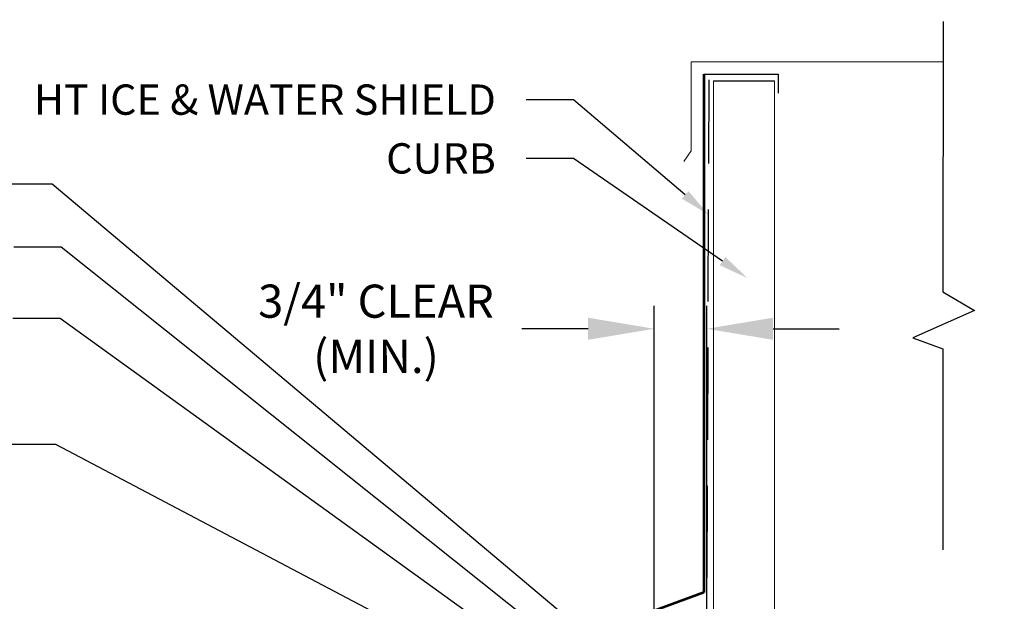
# Model space of a CAD drawing. Units: inches. Extents: x 12 to 23.2, y 0 to 9.
# Drawn here: x 14.3 to 17, y 4.4 to 6 of the extents above; entities that cross this region are included whole.
import ezdxf
from ezdxf import colors
from ezdxf.entities.mleader import LeaderData, LeaderLine
from ezdxf.math import Vec2, Vec3

# ---------------------------------------------------------------- set-up
doc = ezdxf.new("R2010")
doc.units = ezdxf.units.IN
doc.header["$MEASUREMENT"] = 0
doc.linetypes.add('HIDDEN', pattern=[0.375, 0.25, -0.125])
for name, color, linetype in [('EXIST', 8, 'Continuous'), ('NBM', 9, 'HIDDEN'), ('R-ANNO-LDRS', 3, 'Continuous'), ('TEXT 3', 3, 'Continuous'), ('TRIM', 3, 'Continuous')]:
    doc.layers.add(name, color=color, linetype=linetype)
doc.styles.add('ARIAL', font='arial.ttf')
doc.styles.get("Standard").update_dxf_attribs({"font": 'arial.ttf'})
doc.dimstyles.new('LEADER', dxfattribs={"dimtxt": 0.09, "dimasz": 0.18, "dimexe": 0.0625, "dimexo": 0.0625, "dimgap": 0.0625, "dimtad": 0, "dimtih": 1, "dimtoh": 1, "dimdec": 4, "dimzin": 0, "dimdsep": 46, "dimlunit": 3, "dimtxsty": 'ARIAL', "dimcen": 0.09375, "dimclrd": 256, "dimclre": 256, "dimclrt": 2, "dimadec": 0, "dimazin": 0, "dimtfac": 1, "dimtdec": 4, "dimtofl": 0, "dimtmove": 0, "dimatfit": 3, "dimfxl": 1, "dimtolj": 1, "dimtzin": 0, "dimlwd": -1, "dimlwe": -1, "dimarcsym": 0})

# ---------------------------------------------------------------- blocks, each defined once
blk = doc.blocks.new('*D20')
at = {"layer": 'Defpoints', "color": 0, "transparency": 16777216}
for p in [(16.0311, 5.1394), (16.0311, 4.0907), (16.1735, 4.0881)]:
    blk.add_point(p, dxfattribs=at)
at = {"layer": 'R-ANNO-LDRS', "transparency": 16777216}
for p, q in [((16.0311, 4.1532), (16.0311, 5.2019)), ((16.1735, 4.1506), (16.1735, 5.2019)), ((15.8511, 5.1394), (15.6711, 5.1394)), ((16.3535, 5.1394), (16.5335, 5.1394))]:
    blk.add_line(p, q, dxfattribs=at)
for points in [[(15.8511, 5.1694), (15.8511, 5.1094), (16.0311, 5.1394)], [(16.3535, 5.1694), (16.3535, 5.1094), (16.1735, 5.1394)]]:
    blk.add_solid(points, dxfattribs=at)
at = {"layer": 'R-ANNO-LDRS', "color": 2, "transparency": 16777216, "insert": (15.2752, 5.1394), "char_height": 0.09, "attachment_point": 5, "style": 'ARIAL'}
blk.add_mtext('\\A1;3/4" CLEAR\\P(MIN.)', dxfattribs=at)

msp = doc.modelspace()

# ---------------------------------------------------------------- linework, layer by layer
at = {"color": 6, "lineweight": 0}
for p, q in [((16.13124, 5.62272), (16.13124, 5.86463)), ((16.13124, 5.86463), (16.81504, 5.86441)), ((16.13124, 5.62272), (16.11113, 5.594))]:
    msp.add_line(p, q, dxfattribs=at)
at = {"layer": 'EXIST'}
msp.add_line((16.19156, 5.81283), (16.35738, 5.81283), dxfattribs=at)
at = {"layer": 'EXIST', "color": 2, "lineweight": 0}
for p, q in [((16.35738, 5.81283), (16.19156, 5.81283)), ((16.19156, 5.81283), (16.19156, 4.00518)), ((16.35738, 5.81283), (16.35738, 4.06554))]:
    msp.add_line(p, q, dxfattribs=at)
at = {"layer": 'NBM'}
msp.add_line((16.17347, 4.08813), (16.1797, 5.81566), dxfattribs=at)
at = {"layer": 'TEXT 3'}
for p, q in [((16.16571, 5.83052), (16.36783, 5.83052)), ((16.36783, 5.83052), (16.36783, 5.77939)), ((16.81487, 5.08456), (16.81487, 4.53899))]:
    msp.add_line(p, q, dxfattribs=at)
at = {"layer": 'TRIM'}
for p, q in [((16.81507, 5.97359), (16.81487, 5.23952)), ((16.81487, 5.23952), (16.90079, 5.18918)), ((16.90079, 5.18918), (16.73286, 5.11501)), ((16.73286, 5.11501), (16.81487, 5.08456))]:
    msp.add_line(p, q, dxfattribs=at)
at = {"layer": 'TRIM', "lineweight": 53}
for p, q in [((16.16571, 5.83052), (16.16571, 4.42267)), ((16.16571, 4.42267), (15.44762, 4.16131))]:
    msp.add_line(p, q, dxfattribs=at)

# ---------------------------------------------------------------- dimensions: what is measured, and where the dimension line sits
at = {"layer": 'R-ANNO-LDRS'}
dim = msp.add_linear_dim(base=(16.03109, 5.1394), p1=(16.17347, 4.08813), p2=(16.03109, 4.09067), text='3/4" CLEAR\\P(MIN.)', dimstyle='LEADER', dxfattribs=at)
dim.commit()
dim.dimension.update_dxf_attribs({"geometry": '*D20', "text_midpoint": (15.27523, 5.1394), "dimtype": 160})

# ---------------------------------------------------------------- leaders
ml = msp.add_multileader_mtext('Standard', dxfattribs=at)
ml.set_content('#10 X 1" TYPE-A PANCAKE\\PHEAD SCREW @ 1\'-0" O.C.', color=2)
ml.set_leader_properties(color=256)
ml.build(insert=Vec2(0, 0))
ml.multileader.update_dxf_attribs({"dogleg_length": 0.36, "arrow_head_size": 0.09375})
ctx = ml.context
ctx.base_point, ctx.char_height, ctx.arrow_head_size, ctx.landing_gap_size, ctx.plane_origin = Vec3(16.38314, 7.15485), 0.09375, 0.09375, 0.09375, Vec3(14.97203, 6.66169)
notes = []
notes.append((ctx, [(0, (1, 1, 0), (16.02314, 7.15485), (1, 0), 0.36, [(0, [(15.65623, 6.96897)], 0, [])])]))
ctx.mtext.insert, ctx.mtext.flow_direction = Vec3(16.47689, 7.20173), 5
ml = msp.add_multileader_mtext('Standard', dxfattribs=at)
ml.set_content('\\A1;HT ICE & WATER SHIELD', color=2)
ml.set_leader_properties(color=256)
ml.build(insert=Vec2(0, 0))
ml.multileader.update_dxf_attribs({"dogleg_length": 0.1284, "arrow_head_size": 0.08234})
ctx = ml.context
ctx.base_point, ctx.char_height, ctx.arrow_head_size, ctx.landing_gap_size, ctx.plane_origin = Vec3(14.15319, 5.76089), 0.0823377, 0.08234, 0.08234, Vec3(16.26899, 5.65244)
ctx.text_align_type = 2
notes.append((ctx, [(0, (1, 1, 0), (15.81141, 5.76089), (-1, 0), 0.1284, [(0, [(16.17775, 5.44971)], 0, [])])]))
ctx.mtext.insert, ctx.mtext.alignment, ctx.mtext.flow_direction = Vec3(15.60068, 5.80301), 3, 5
ml = msp.add_multileader_mtext('Standard', dxfattribs=at)
ml.set_content('\\A1;CURB', color=2)
ml.set_leader_properties(color=256)
ml.build(insert=Vec2(0, 0))
ml.multileader.update_dxf_attribs({"dogleg_length": 0.1284, "arrow_head_size": 0.08234})
ctx = ml.context
ctx.base_point, ctx.char_height, ctx.arrow_head_size, ctx.landing_gap_size, ctx.plane_origin = Vec3(15.20426, 5.60218), 0.082338, 0.08234, 0.08234, Vec3(16.26899, 5.43707)
ctx.text_align_type = 2
notes.append((ctx, [(0, (1, 1, 0), (15.81141, 5.60218), (-1, 0), 0.1284, [(0, [(16.28436, 5.27662)], 0, [])])]))
ctx.mtext.insert, ctx.mtext.alignment, ctx.mtext.flow_direction = Vec3(15.60068, 5.64335), 3, 5
ml = msp.add_multileader_mtext('Standard', dxfattribs=at)
ml.set_content('\\A1;HEADWALL TRIM', color=2)
ml.set_leader_properties(color=256)
ml.build(insert=Vec2(0, 0))
ml.multileader.update_dxf_attribs({"dogleg_length": 0.1284, "arrow_head_size": 0.08234})
ctx = ml.context
ctx.base_point, ctx.char_height, ctx.arrow_head_size, ctx.landing_gap_size, ctx.plane_origin = Vec3(13.17483, 5.53178), 0.0823377, 0.08234, 0.08234, Vec3(14.62355, 5.04396)
ctx.text_align_type = 2
notes.append((ctx, [(0, (1, 1, 0), (14.39587, 5.53178), (-1, 0), 0.1284, [(0, [(15.85024, 4.30785)], 0, [])])]))
ctx.mtext.insert, ctx.mtext.alignment, ctx.mtext.flow_direction = Vec3(14.18513, 5.57295), 3, 5
ml = msp.add_multileader_mtext('Standard', dxfattribs=at)
ml.set_content('\\A1;PYTHON VENT (OPTIONAL)', color=2)
ml.set_leader_properties(color=256)
ml.build(insert=Vec2(0, 0))
ml.multileader.update_dxf_attribs({"dogleg_length": 0.1284, "arrow_head_size": 0.08234})
ctx = ml.context
ctx.base_point, ctx.char_height, ctx.arrow_head_size, ctx.landing_gap_size, ctx.plane_origin = Vec3(12.63205, 5.36139), 0.0823377, 0.08234, 0.08234, Vec3(14.65443, 5.13757)
ctx.text_align_type = 2
notes.append((ctx, [(0, (1, 1, 0), (14.42034, 5.36139), (-1, 0), 0.1284, [(0, [(15.8116, 4.25201)], 0, [])])]))
ctx.mtext.insert, ctx.mtext.alignment, ctx.mtext.flow_direction = Vec3(14.20961, 5.41628), 3, 5
ml = msp.add_multileader_mtext('Standard', dxfattribs=at)
ml.set_content('\\A1;1/4-14 X 7/8" LAP TEK\\PFASTENER (@ 1\'-0" O.C.)', color=2)
ml.set_leader_properties(color=256)
ml.build(insert=Vec2(0, 0))
ml.multileader.update_dxf_attribs({"dogleg_length": 0.1284, "arrow_head_size": 0.08234})
ctx = ml.context
ctx.base_point, ctx.char_height, ctx.arrow_head_size, ctx.landing_gap_size, ctx.plane_origin = Vec3(12.77002, 5.16761), 0.0823377, 0.08234, 0.08234, Vec3(14.65234, 5.12746)
ctx.text_align_type = 2
notes.append((ctx, [(0, (1, 1, 0), (14.4178, 5.16761), (-1, 0), 0.1284, [(0, [(15.7373, 4.21503)], 0, [])])]))
ctx.mtext.insert, ctx.mtext.alignment, ctx.mtext.flow_direction = Vec3(14.20706, 5.2225), 3, 5
ml = msp.add_multileader_mtext('Standard', dxfattribs=at)
ml.set_content('\\A1;3/16" X 7/8" DOUBLE BEAD TAPE SEALANT (CONT. ON BOTTOM\\PAND SIDES OF CLOSURE)', color=2)
ml.set_leader_properties(color=256)
ml.build(insert=Vec2(0, 0))
ml.multileader.update_dxf_attribs({"dogleg_length": 0.1284, "arrow_head_size": 0.08234})
ctx = ml.context
ctx.base_point, ctx.char_height, ctx.arrow_head_size, ctx.landing_gap_size, ctx.plane_origin = Vec3(12.33488, 4.82482), 0.0823377, 0.08234, 0.08234, Vec3(14.66017, 4.59501)
ctx.text_align_type = 2
notes.append((ctx, [(0, (1, 1, 0), (14.40557, 4.82482), (-1, 0), 0.1284, [(0, [(15.88195, 4.04715)], 0, [])])]))
ctx.mtext.insert, ctx.mtext.width, ctx.mtext.alignment, ctx.mtext.flow_direction = Vec3(14.19483, 4.87809), 2.0017165, 3, 5
for ctx, leaders in notes:
    for number, flags, end, landing, length, lines in leaders:
        leader = LeaderData()
        leader.index, (leader.has_last_leader_line, leader.has_dogleg_vector, leader.attachment_direction) = number, flags
        leader.last_leader_point, leader.dogleg_vector, leader.dogleg_length = Vec3(end), Vec3(landing), length
        for number, points, colour, breaks in lines:
            line = LeaderLine()
            line.index, line.vertices, line.color, line.breaks = number, Vec3.list(points), colors.encode_raw_color(colour), breaks
            leader.lines.append(line)
        ctx.leaders.append(leader)

doc.saveas('drawing.dxf')
